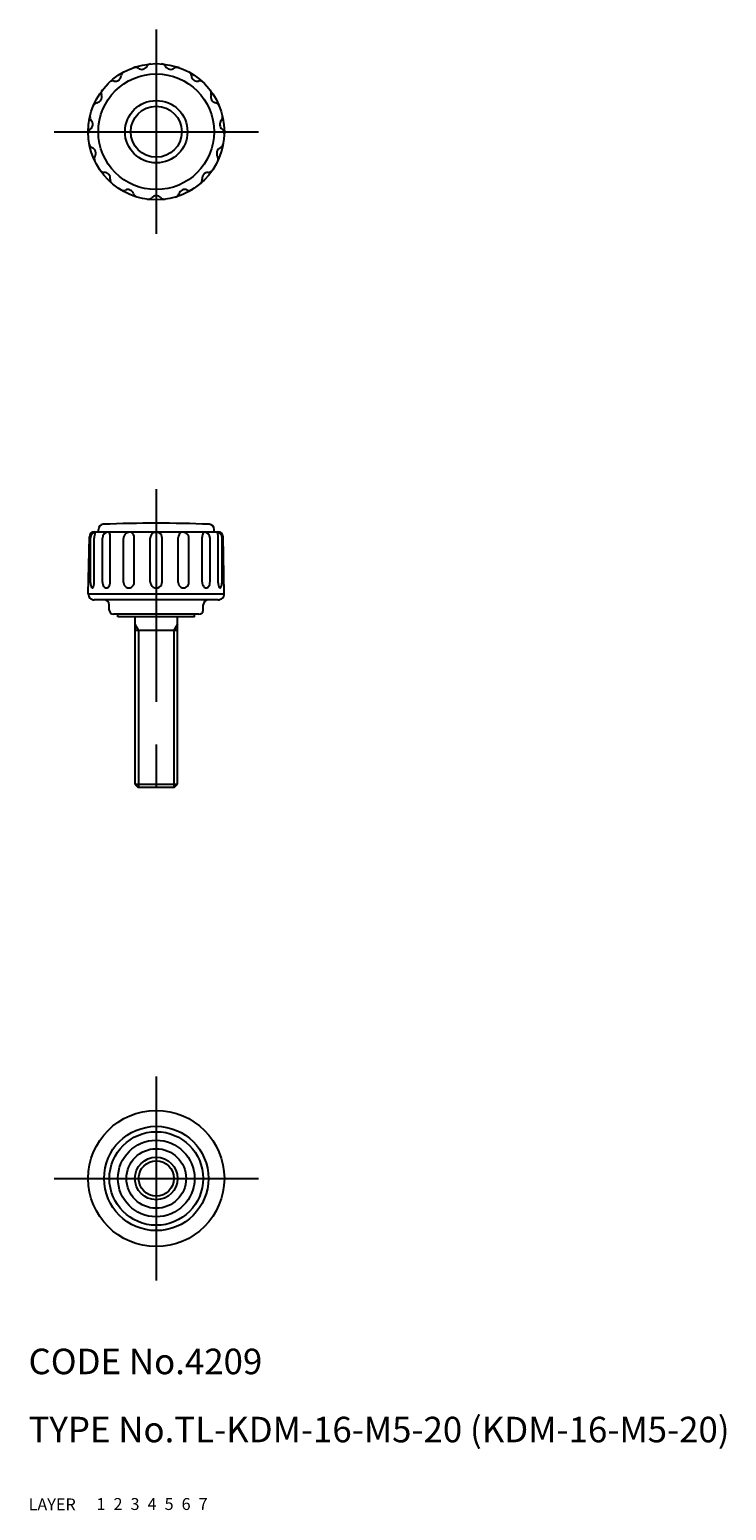
# Model space of a CAD drawing. Extents: x 10 to 92, y 10 to 184.
import ezdxf

# ---------------------------------------------------------------- set-up
doc = ezdxf.new("R2010")
doc.units = 0
doc.header["$LTSCALE"] = 20
doc.header["$MEASUREMENT"] = 0
for name, pattern in [('CENTER', [2, 1.25, -0.25, 0.25, -0.25]), ('DASHED', [0.75, 0.5, -0.25]), ('PHANTOM', [2.5, 1.25, -0.25, 0.25, -0.25, 0.25, -0.25])]:
    doc.linetypes.add(name, pattern=pattern)
for name, color, linetype in [('1', 7, 'CONTINUOUS'), ('2', 4, 'CONTINUOUS'), ('3', 2, 'DASHED'), ('4', 1, 'CENTER'), ('5', 6, 'PHANTOM'), ('6', 5, 'CONTINUOUS'), ('7', 3, 'CONTINUOUS')]:
    doc.layers.add(name, color=color, linetype=linetype)

msp = doc.modelspace()

# ---------------------------------------------------------------- linework, layer by layer
at = {"layer": '1', "linetype": 'Continuous'}
for p, q in [((17.014549, 117.714256), (17.150993, 124.412216)), ((17.272245, 119.003242), (17.272245, 124.287384)), ((17.725929, 119.004738), (17.725929, 124.245041)), ((17.75087, 125), (32.24913, 125)), ((18.200001, 125), (18.200001, 125.271301)), ((18.68178, 119.081009), (18.68178, 124.246323)), ((19.598318, 119.081009), (19.598318, 124.350647)), ((21.153234, 119.030373), (21.153234, 124.185562)), ((22.413975, 119.030373), (22.413975, 124.305313)), ((24.299999, 119.099998), (24.299999, 124.245041)), ((25.700001, 119.099998), (25.700001, 124.245041)), ((27.586025, 119.030373), (27.586025, 124.305313)), ((28.846766, 119.030373), (28.846766, 124.185562)), ((30.401682, 119.099998), (30.401682, 124.352325)), ((31.31822, 119.099998), (31.31822, 124.245041)), ((31.799999, 125), (31.799999, 125.271301)), ((32.274071, 119.004738), (32.274071, 124.245041)), ((32.727757, 119.004738), (32.727757, 124.287384)), ((32.985451, 117.714256), (32.849007, 124.412216)), ((17.014404, 117.699997), (32.985596, 117.699997)), ((32.285595, 117), (17.714405, 117)), ((19.487249, 115.786911), (19.470785, 116.415703)), ((30.012922, 115.300003), (19.98708, 115.300003)), ((20.5, 115), (20.5, 115.300003)), ((29.5, 115), (20.5, 115)), ((22.5, 115), (22.5, 95.346222)), ((27.5, 95.346222), (27.5, 115)), ((29.5, 115), (29.5, 115.300003)), ((30.512751, 115.786911), (30.529234, 116.416397)), ((27.5, 113.4), (22.5, 113.4)), ((22.499998, 95.346222), (22.849997, 95)), ((22.5, 95.346222), (27.5, 95.346222)), ((22.85, 95), (27.15, 95)), ((27.15, 95), (27.5, 95.346214))]:
    msp.add_line(p, q, dxfattribs=at)
for centre, radius in [((25, 172), 8), ((25, 172), 6.8), ((25, 172), 3.668787), ((25, 172), 3), ((25, 49), 8), ((25, 49), 6.12901), ((25, 49), 5.5), ((25, 49), 4.5), ((25, 49), 3.5), ((25, 49), 2.5)]:
    msp.add_circle(centre, radius, dxfattribs=at)
for centre, radius, start, end in [((22.524672, 178.973724), 0.6, 53.654264, 109.542376), ((23.295124, 180.020813), 0.7, 233.654259, 330.345737), ((24.424858, 179.377625), 0.6, 94.457623, 150.345742), ((25.575142, 179.377625), 0.6, 29.654263, 85.542375), ((26.704876, 180.020813), 0.7, 209.654258, 306.345736), ((27.475328, 178.973724), 0.6, 70.457622, 126.345741), ((19.902208, 177.363998), 0.6, 77.654265, 133.54237), ((20.180161, 178.633942), 0.7, 257.654267, 354.345736), ((21.473837, 178.505859), 0.6, 118.457624, 174.345742), ((28.526163, 178.505859), 0.6, 5.654264, 61.542374), ((29.819839, 178.633942), 0.7, 185.654258, 282.345735), ((30.097794, 177.363998), 0.6, 46.457625, 102.345733), ((17.898592, 176.100006), 0.7, 281.654267, 18.345736), ((19.132519, 176.509171), 0.6, 142.457624, 198.345729), ((30.867481, 176.509171), 0.6, 341.654264, 37.542374), ((32.10141, 176.100006), 0.7, 161.654267, 258.345731), ((18.1612, 174.826797), 0.6, 101.654265, 157.54237), ((31.8388, 174.826797), 0.6, 22.457624, 78.345733), ((17.60268, 171.800827), 0.6, 125.654266, 181.542371), ((17.805742, 173.732819), 0.6, 166.457625, 222.34573), ((16.844921, 172.857132), 0.7, 305.654265, 42.345735), ((33.155079, 172.857132), 0.7, 137.654266, 234.34573), ((32.19426, 173.732819), 0.6, 317.654265, 13.542375), ((32.39732, 171.800827), 0.6, 358.457625, 54.345735), ((17.722919, 170.656845), 0.6, 190.457629, 246.345734), ((32.277081, 170.656845), 0.6, 293.654261, 349.542375), ((17.201338, 169.466064), 0.7, 329.654265, 66.345739), ((18.323227, 168.80928), 0.6, 149.654267, 205.542372), ((32.798664, 169.466064), 0.7, 113.654266, 210.34573), ((31.676773, 168.80928), 0.6, 334.457625, 30.345735), ((18.898369, 167.81311), 0.6, 214.45763, 270.345735), ((18.906214, 166.513138), 0.7, 353.654264, 90.345733), ((31.093788, 166.513138), 0.7, 89.654265, 186.345743), ((31.101631, 167.81311), 0.6, 269.654267, 325.542375), ((20.198248, 166.369446), 0.6, 173.654267, 229.542386), ((29.801752, 166.369446), 0.6, 310.457626, 6.345736), ((21.128845, 165.693329), 0.6, 238.457631, 294.345736), ((21.664761, 164.508926), 0.7, 17.654263, 114.345734), ((22.903536, 164.903183), 0.6, 197.654258, 253.542377), ((24.028681, 164.664032), 0.6, 262.457625, 318.345736), ((25, 163.800003), 0.7, 41.654264, 138.345741), ((25.971319, 164.664032), 0.6, 221.654259, 277.542377), ((27.096466, 164.903183), 0.6, 286.457625, 342.345737), ((28.335241, 164.508926), 0.7, 65.654264, 162.345742), ((28.871155, 165.693329), 0.6, 245.654266, 301.542378), ((18.799999, 125.271301), 0.6, 92.378418, 180.000005), ((25, -24), 150, 87.62158, 92.378418), ((31.200001, 125.271301), 0.6, 0, 87.62158), ((17.75087, 124.399994), 0.6, 90.000003, 178.832999), ((17.945606, 124.287384), 0.673361, 107.35858, 180.000005), ((19.754608, 124.305206), 2.029531, 163.908093, 181.662705), ((17.75675, 124.881561), 0.05, 343.908093, 103.936047), ((19.402054, 124.223923), 0.720622, 90.315072, 178.218733), ((19.40167, 124.844589), 0.1, 21.990682, 92.051607), ((18.194347, 124.350647), 1.403972, 0, 22.250516), ((21.912716, 124.185562), 0.759481, 77.979566, 180.000005), ((21.676674, 124.305313), 0.737301, 0.000006, 57.678489), ((25, 124.245041), 0.7, 0, 180.000005), ((28.323326, 124.305313), 0.737301, 122.321516, 180.000005), ((28.087284, 124.185562), 0.759481, 0, 102.020432), ((31.805653, 124.350647), 1.403972, 157.749489, 180.068389), ((30.59833, 124.844589), 0.1, 87.948391, 158.009323), ((30.597946, 124.223923), 0.720622, 1.781273, 89.684933), ((32.243252, 124.881561), 0.05, 76.063951, 196.091903), ((30.245392, 124.305206), 2.029531, 358.337301, 16.091907), ((32.24913, 124.399994), 0.6, 1.167, 90.000003), ((32.054394, 124.287384), 0.673361, 0, 72.641418), ((18.391579, 119.004738), 1.119335, 179.999991, 210.066047), ((17.499086, 118.488091), 0.088087, 210.066051, 329.933948), ((16.606596, 119.004738), 1.119335, 329.933948, 0), ((19.607584, 119.081009), 0.925804, 180.000005, 214.728758), ((19.140057, 118.756927), 0.356926, 214.728761, 325.272091), ((18.672514, 119.081009), 0.925804, 325.272091, 0.000002), ((21.783606, 119.030373), 0.63037, 179.999991, 0.00001), ((25, 119.099998), 0.7, 179.999991, 0.00001), ((28.216394, 119.030373), 0.63037, 179.999991, 0.00001), ((31.327486, 119.081009), 0.925804, 180.000005, 214.727911), ((30.859943, 118.756927), 0.356926, 214.727914, 325.271241), ((30.392416, 119.081009), 0.925804, 325.271241, 0.000002), ((33.393406, 119.004738), 1.119335, 179.999991, 210.066047), ((32.500912, 118.488091), 0.088087, 210.066051, 329.933948), ((31.608421, 119.004738), 1.119335, 329.933948, 0), ((17.714405, 117.699997), 0.7, 178.832999, 270.000001), ((18.870991, 116.400002), 0.6, 1.5, 90.000003), ((31.129009, 116.400002), 0.6, 90.000003, 178.5), ((32.285595, 117.699997), 0.7, 269.999997, 1.167), ((19.98708, 115.800003), 0.5, 181.5, 269.999997), ((30.012922, 115.800003), 0.5, 269.999997, 358.5)]:
    msp.add_arc(centre, radius, start, end, dxfattribs=at)
at = {"layer": '2', "linetype": 'Continuous'}
for p, q in [((22.5, 114.149978), (22.933, 113.4)), ((22.933, 113.4), (22.933, 95)), ((27.5, 114.149978), (27.067, 113.4)), ((27.067, 113.4), (27.067, 95))]:
    msp.add_line(p, q, dxfattribs=at)
msp.add_circle((25, 49), 2.067, dxfattribs=at)
at = {"layer": '4', "linetype": 'CENTER'}
for p, q in [((25, 184), (25, 160)), ((13, 172), (37, 172)), ((25, 130), (25, 91)), ((25, 61), (25, 37)), ((13, 49), (37, 49))]:
    msp.add_line(p, q, dxfattribs=at)

# ---------------------------------------------------------------- texts
at = {"layer": '1', "linetype": 'Continuous'}
for s, p in [('LAYER', (10, 10)), ('1', (17.979511, 10.048737))]:
    msp.add_text(s, height=1.4, dxfattribs=at).set_placement(p)
at = {"layer": '2', "linetype": 'Continuous'}
msp.add_text('2', height=1.4, dxfattribs=at).set_placement((19.979511, 10.048737))
at = {"layer": '3', "linetype": 'DASHED'}
msp.add_text('3', height=1.4, dxfattribs=at).set_placement((21.979511, 10.048737))
at = {"layer": '4', "linetype": 'CENTER'}
msp.add_text('4', height=1.4, dxfattribs=at).set_placement((23.979511, 10.048737))
at = {"layer": '5', "linetype": 'PHANTOM'}
msp.add_text('5', height=1.4, dxfattribs=at).set_placement((25.979511, 10.048737))
at = {"layer": '6', "linetype": 'Continuous'}
msp.add_text('6', height=1.4, dxfattribs=at).set_placement((27.979511, 10.048737))
at = {"layer": '7', "linetype": 'Continuous'}
for s, height, p in [('CODE No.4209', 3, (10, 26)), ('TYPE No.TL-KDM-16-M5-20 (KDM-16-M5-20)', 3, (10, 18)), ('7', 1.4, (29.979511, 10.048737))]:
    msp.add_text(s, height=height, dxfattribs=at).set_placement(p)

doc.saveas('drawing.dxf')
